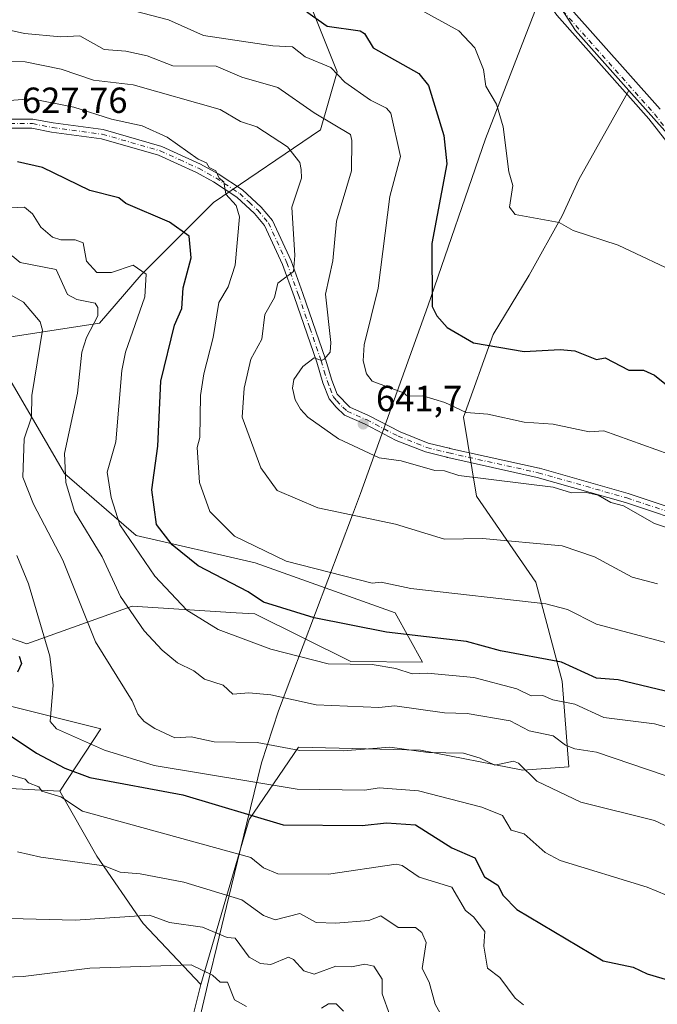
# Model space of a CAD drawing. Units: metres. Extents: x 610599 to 614046, y 4745515 to 4747884.
# Drawn here: x 611130 to 611306, y 4747391 to 4747662 of the extents above; entities that cross this region are included whole.
import ezdxf

# ---------------------------------------------------------------- set-up
doc = ezdxf.new("R2010")
doc.units = ezdxf.units.M
doc.header["$MEASUREMENT"] = 0
doc.linetypes.add('DGN Style 4', pattern=[2.6384748266838614, 1.318413404963828, -0.6592067024819142, 0.001648016756204785, -0.6592067024819142])
for name, color, linetype, lineweight in [('Arbolado forestal CxS', 92, 'Continuous', 0), ('Camino eje', 30, 'DGN Style 4', 13), ('Cultivos herbáceos CxS', 92, 'Continuous', 0), ('Cultivos leñosos CxS', 92, 'Continuous', 0), ('Curva de nivel maestra', 30, 'Continuous', 30), ('Curva de nivel normal', 30, 'Continuous', 0), ('Entidad de ámbito territorial', 7, 'Continuous', 0), ('Entidad de ámbito territorial CxS', 92, 'Continuous', 0), ('Pista no pavimentada Cxs', 111, 'Continuous', 0), ('Pista no pavimentada eje', 91, 'DGN Style 4', 0), ('Punto de cota en terreno', 7, 'Continuous', 0), ('Rótulo de punto de cota en terreno', 7, 'Continuous', 0)]:
    doc.layers.add(name, color=color, linetype=linetype, lineweight=lineweight)
doc.styles.add('Style-Arial', font='txt')

# ---------------------------------------------------------------- blocks, each defined once
blk = doc.blocks.new('*U16')
at = {"layer": 'Arbolado forestal CxS', "color": 92, "linetype": 'Continuous', "lineweight": 0}
for points in [[(611209.8947000002, 4747666.828500001, 652.2482000000019), (611217.4244999997, 4747648.0023, 645.6552999999985), (611212.8788000002, 4747631.988299999, 639.3868999999977), (611183.3063000003, 4747611.8729, 628.9676999999938), (611163.2613000004, 4747591.893100001, 620.4496000000072), (611151.7729000002, 4747578.612700001, 614.727899999998), (611120.6294999998, 4747573.7685, 605.9345999999932), (611142.0827000003, 4747537.0891, 614.0883999999933), (611161.9367000004, 4747519.9669, 621.004700000005), (611194.8295, 4747512.4487, 629.1389000000054), (611233.4990999997, 4747498.633300001, 628.2265000000043), (611240.9996999997, 4747485.007099999, 622.8119000000006), (611221.1869000001, 4747485.149499999, 621.619399999996), (611194.6793000001, 4747498.331900001, 623.9324000000051), (611189.5849000001, 4747498.6439, 623.0497999999934), (611160.7679000003, 4747500.4089, 615.3901999999945), (611131.7005000003, 4747490.027899999, 601.5660000000062), (611095.7131000003, 4747502.485500001, 586.747199999998)], [(611127.5475000005, 4747472.7259, 601.472099999999), (611152.1403000001, 4747466.6293, 607.6665000000066), (611140.8579000002, 4747449.379100001, 597.0387000000047), (611099.4101, 4747451.570699999, 584.4198000000034)]]:
    blk.add_polyline3d(points, dxfattribs=at)
blk = doc.blocks.new('5PATER')
at = {"layer": 'Cultivos leñosos CxS', "linetype": 'Continuous', "lineweight": 0}
h = blk.add_hatch(color=51, dxfattribs=at)
edge = h.paths.add_edge_path()
edge.add_ellipse((0, 0), major_axis=(-0.1095731443231308, -0.1110710700762829), ratio=0.9994222409660322, start_angle=0, end_angle=360)

msp = doc.modelspace()

# ---------------------------------------------------------------- linework, layer by layer
at = {"layer": 'Arbolado forestal CxS', "color": 92, "linetype": 'Continuous', "lineweight": 0, "extrusion": (0.003709255377363241, 0.05652512487916599, 0.9983942866833424), "elevation": 271286.6426440454, "flags": 128}
msp.add_lwpolyline([(-299076.0727886087, -4769810.49767939), (-299092.1500312398, -4769788.771787889), (-299107.9919613017, -4769773.164523182)], dxfattribs=at)
msp.add_lwpolyline([(-299076.0727886087, -4769810.49767939), (-299092.1500312398, -4769788.771787889), (-299107.9919613017, -4769773.164523182)], dxfattribs=at)
at = {"layer": 'Arbolado forestal CxS', "color": 92, "linetype": 'Continuous', "lineweight": 0}
for points in [[(611330.1736000003, 4747606.804300001, 657.9498000000021), (611298.0663000002, 4747642.816600001, 659.1373000000021), (611283.2786999998, 4747659.4027, 658.2532000000066), (611268.6562999999, 4747682.0999, 657.0225000000064), (611222.2890999997, 4747746.279300001, 646.6751999999979), (611170.7896999996, 4747814.955900001, 640.4759999999952), (611151.6580999997, 4747834.085100001, 638.4155000000028), (611148.4970000006, 4747836.9625, 637.7543000000006), (611433.2285000002, 4747841.614499999, 575.420100000003)], [(611268.6562999999, 4747682.0999, 657.0225000000064), (611283.2786999998, 4747659.4027, 658.2532000000066), (611298.0663000002, 4747642.816600001, 659.1373000000021), (611298.0577999996, 4747642.814200001, 659.1379000000015), (611284.2039000001, 4747618.247099999, 657.2970000000059), (611279.6492, 4747608.226600001, 655.8138999999937), (611270.5396999996, 4747591.829500001, 653.2480000000069), (611260.5192, 4747575.4323, 650.9934999999969), (611252.3206000002, 4747552.658500001, 645.1582000000053), (611255.9643999999, 4747530.795700001, 639.2838999999949), (611272.3616000004, 4747507.110900001, 632.7356), (611279.6492, 4747479.782400001, 623.5899999999965), (611281.4710999997, 4747456.0976, 613.1291999999958), (611268.7177999998, 4747455.186699999, 610.347099999999), (611240.4782999996, 4747460.6524, 611.2679000000062), (611206.773, 4747461.563300001, 611.2404999999999), (611193.1087999997, 4747441.522399999, 600.4732999999978), (611186.7320999998, 4747419.659600001, 590.3518999999942), (611179.7888000002, 4747395.998000001, 579.6616000000067), (611179.7547000004, 4747395.9912, 579.6566000000021), (611179.7659, 4747396.0361, 579.671199999997), (611163.8913000004, 4747412.7949, 585.4447999999975), (611151.0213000001, 4747431.3861, 591.9968999999984), (611140.8579000002, 4747449.379100001, 597.0387000000047), (611152.1403000001, 4747466.6293, 607.6665000000066), (611127.5475000005, 4747472.7259, 601.472099999999)], [(611209.8947000002, 4747666.828500001, 652.2482000000019), (611217.4244999997, 4747648.0023, 645.6552999999985), (611212.8788000002, 4747631.988299999, 639.3868999999977), (611183.3063000003, 4747611.8729, 628.9676999999938), (611163.2613000004, 4747591.893100001, 620.4496000000072), (611151.7729000002, 4747578.612700001, 614.727899999998), (611120.6294999998, 4747573.7685, 605.9345999999932), (611142.0827000003, 4747537.0891, 614.0883999999933), (611161.9367000004, 4747519.9669, 621.004700000005), (611194.8295, 4747512.4487, 629.1389000000054), (611233.4990999997, 4747498.633300001, 628.2265000000043), (611240.9996999997, 4747485.007099999, 622.8119000000006), (611221.1869000001, 4747485.149499999, 621.619399999996), (611194.6793000001, 4747498.331900001, 623.9324000000051), (611189.5849000001, 4747498.6439, 623.0497999999934), (611160.7679000003, 4747500.4089, 615.3901999999945), (611131.7005000003, 4747490.027899999, 601.5660000000062), (611095.7131000003, 4747502.485500001, 586.747199999998), (611084.6392999999, 4747482.415300001, 582.7287999999971), (611127.5475000005, 4747472.7259, 601.472099999999), (611152.1403000001, 4747466.6293, 607.6665000000066), (611140.8579000002, 4747449.379100001, 597.0387000000047)], [(611209.8947000002, 4747666.828500001, 652.2482000000019), (611217.4244999997, 4747648.0023, 645.6552999999985), (611212.8788000002, 4747631.988299999, 639.3868999999977), (611183.3063000003, 4747611.8729, 628.9676999999938), (611163.2613000004, 4747591.893100001, 620.4496000000072), (611151.7729000002, 4747578.612700001, 614.727899999998), (611120.6294999998, 4747573.7685, 605.9345999999932), (611142.0827000003, 4747537.0891, 614.0883999999933), (611161.9367000004, 4747519.9669, 621.004700000005), (611194.8295, 4747512.4487, 629.1389000000054), (611233.4990999997, 4747498.633300001, 628.2265000000043), (611240.9996999997, 4747485.007099999, 622.8119000000006), (611221.1869000001, 4747485.149499999, 621.619399999996), (611194.6793000001, 4747498.331900001, 623.9324000000051), (611189.5849000001, 4747498.6439, 623.0497999999934), (611160.7679000003, 4747500.4089, 615.3901999999945), (611131.7005000003, 4747490.027899999, 601.5660000000062), (611095.7131000003, 4747502.485500001, 586.747199999998), (611084.6392999999, 4747482.415300001, 582.7287999999971), (611127.5475000005, 4747472.7259, 601.472099999999), (611152.1403000001, 4747466.6293, 607.6665000000066), (611140.8579000002, 4747449.379100001, 597.0387000000047)], [(611095.7131000003, 4747502.485500001, 586.747199999998), (611131.7005000003, 4747490.027899999, 601.5660000000062), (611160.7679000003, 4747500.4089, 615.3901999999945), (611189.5849000001, 4747498.6439, 623.0497999999934), (611194.6793000001, 4747498.331900001, 623.9324000000051), (611221.1869000001, 4747485.149499999, 621.619399999996), (611240.9996999997, 4747485.007099999, 622.8119000000006), (611233.4990999997, 4747498.633300001, 628.2265000000043), (611194.8295, 4747512.4487, 629.1389000000054), (611161.9367000004, 4747519.9669, 621.004700000005), (611142.0827000003, 4747537.0891, 614.0883999999933), (611120.6294999998, 4747573.7685, 605.9345999999932), (611151.7729000002, 4747578.612700001, 614.727899999998), (611163.2613000004, 4747591.893100001, 620.4496000000072), (611183.3063000003, 4747611.8729, 628.9676999999938), (611212.8788000002, 4747631.988299999, 639.3868999999977), (611217.4244999997, 4747648.0023, 645.6552999999985), (611209.8947000002, 4747666.828500001, 652.2482000000019)], [(611164.6349, 4747335.626700001, 558.9600000000064), (611179.7547000004, 4747395.9912, 579.6566000000021), (611179.7888000002, 4747395.998000001, 579.6616000000067), (611186.7320999998, 4747419.659600001, 590.3518999999942), (611193.1087999997, 4747441.522399999, 600.4732999999978), (611206.773, 4747461.563300001, 611.2404999999999), (611240.4782999996, 4747460.6524, 611.2679000000062), (611268.7177999998, 4747455.186699999, 610.347099999999), (611281.4710999997, 4747456.0976, 613.1291999999958), (611279.6492, 4747479.782400001, 623.5899999999965), (611272.3616000004, 4747507.110900001, 632.7356), (611255.9643999999, 4747530.795700001, 639.2838999999949), (611252.3206000002, 4747552.658500001, 645.1582000000053), (611260.5192, 4747575.4323, 650.9934999999969), (611270.5396999996, 4747591.829500001, 653.2480000000069), (611279.6492, 4747608.226600001, 655.8138999999937), (611284.2039000001, 4747618.247099999, 657.2970000000059), (611298.0577999996, 4747642.814200001, 659.1379000000015), (611298.0663000002, 4747642.816600001, 659.1373000000021), (611330.1736000003, 4747606.804300001, 657.9498000000021)], [(611298.0663000002, 4747642.816600001, 659.1373000000021), (611298.0577999996, 4747642.814200001, 659.1379000000015), (611284.2039000001, 4747618.247099999, 657.2970000000059), (611279.6492, 4747608.226600001, 655.8138999999937), (611270.5396999996, 4747591.829500001, 653.2480000000069), (611260.5192, 4747575.4323, 650.9934999999969), (611252.3206000002, 4747552.658500001, 645.1582000000053), (611255.9643999999, 4747530.795700001, 639.2838999999949), (611272.3616000004, 4747507.110900001, 632.7356), (611279.6492, 4747479.782400001, 623.5899999999965), (611281.4710999997, 4747456.0976, 613.1291999999958), (611268.7177999998, 4747455.186699999, 610.347099999999), (611240.4782999996, 4747460.6524, 611.2679000000062), (611206.773, 4747461.563300001, 611.2404999999999), (611193.1087999997, 4747441.522399999, 600.4732999999978), (611186.7320999998, 4747419.659600001, 590.3518999999942), (611179.7888000002, 4747395.998000001, 579.6616000000067), (611179.7547000004, 4747395.9912, 579.6566000000021)], [(611298.0663000002, 4747642.816600001, 659.1373000000021), (611298.0577999996, 4747642.814200001, 659.1379000000015), (611284.2039000001, 4747618.247099999, 657.2970000000059), (611279.6492, 4747608.226600001, 655.8138999999937), (611270.5396999996, 4747591.829500001, 653.2480000000069), (611260.5192, 4747575.4323, 650.9934999999969), (611252.3206000002, 4747552.658500001, 645.1582000000053), (611255.9643999999, 4747530.795700001, 639.2838999999949), (611272.3616000004, 4747507.110900001, 632.7356), (611279.6492, 4747479.782400001, 623.5899999999965), (611281.4710999997, 4747456.0976, 613.1291999999958), (611268.7177999998, 4747455.186699999, 610.347099999999), (611240.4782999996, 4747460.6524, 611.2679000000062), (611206.773, 4747461.563300001, 611.2404999999999), (611193.1087999997, 4747441.522399999, 600.4732999999978), (611186.7320999998, 4747419.659600001, 590.3518999999942), (611179.7888000002, 4747395.998000001, 579.6616000000067), (611179.7547000004, 4747395.9912, 579.6566000000021)], [(611298.0663000002, 4747642.816600001, 659.1373000000021), (611330.1736000003, 4747606.804300001, 657.9498000000021), (611363.6904999996, 4747577.2719, 655.2473999999929), (611404.4323000005, 4747561.7075, 651.8371000000043), (611482.5610999997, 4747520.841700001, 643.7076999999991), (611511.5332000004, 4747516.269300001, 648.3410000000003), (611555.9540999997, 4747513.1807, 655.6364999999934), (611603.0204999996, 4747501.026500001, 664.0518000000011), (611654.4694999997, 4747501.150900001, 672.0429000000004), (611672.7583, 4747495.0549, 673.7483999999968), (611698.6688999999, 4747478.2883, 672.406099999993), (611742.8688000003, 4747472.1909, 673.0396999999939), (611785.5451999997, 4747455.4257, 675.2646999999997), (611827.2443000004, 4747453.845699999, 680.463499999998), (611846.5110999999, 4747452.3761, 683.7295000000013), (611879.8822999997, 4747452.204500001, 688.3003999999928), (611894.9363000002, 4747465.760500001, 686.2816000000021)], [(610833.6315000001, 4747497.611300001, 569.3090999999986), (610877.8494999995, 4747470.292300001, 572.287599999996), (610894.7681, 4747460.356899999, 571.1236999999965), (610926.0585000003, 4747451.333500001, 570.0543999999937), (610960.0525000002, 4747456.5921, 570.6631000000052), (610978.8848000001, 4747466.631100001, 572.4738999999972), (611029.2708999999, 4747471.181500001, 573.1150000000052), (611041.1797000002, 4747477.796900001, 575.1076999999932), (611045.0743000006, 4747478.6425, 575.1647999999988), (611049.7956999998, 4747479.6669, 575.3325999999943), (611050.4888000004, 4747479.817299999, 575.4228000000003), (611060.4917000001, 4747476.6691, 575.2188000000025), (611099.4101, 4747451.570699999, 584.4198000000034), (611140.8579000002, 4747449.379100001, 597.0387000000047)], [(611140.8579000002, 4747449.379100001, 597.0387000000047), (611151.0213000001, 4747431.3861, 591.9968999999984), (611163.8913000004, 4747412.7949, 585.4447999999975), (611179.7659, 4747396.0361, 579.671199999997), (611179.7547000004, 4747395.9912, 579.6566000000021)], [(611179.7547000004, 4747395.9912, 579.6566000000021), (611164.6349, 4747335.626700001, 558.9600000000064), (611168.0296, 4747334.778100001, 559.1189000000013), (611182.3079000004, 4747331.208500001, 561.0436999999947), (611205.3754000004, 4747314.730900001, 564.0767999999953), (611221.8528000005, 4747318.0261, 572.5437999999995), (611233.3869000003, 4747331.207900001, 578.8307999999961), (611249.8642999995, 4747341.0941, 584.3733999999968), (611284.4665000001, 4747350.979900001, 586.926099999997), (611301.6903999997, 4747344.9889, 584.346000000005), (611303.5497000003, 4747346.998500001, 584.9753999999957), (611316.3567000004, 4747360.840500001, 589.7670000000071)]]:
    msp.add_polyline3d(points, dxfattribs=at)
at = {"layer": 'Camino eje', "color": 30, "linetype": 'DGN Style 4', "lineweight": 13}
for points in [[(611127.0450999998, 4747633.670100001, 629.431899999996), (611133.2500999998, 4747633.670100001, 629.2823000000062), (611138.7351000002, 4747632.6151, 629.3249999999971), (611152.5551000005, 4747630.765100001, 630.449299999993), (611168.5351, 4747626.155099999, 631.4734999999928), (611173.9101, 4747623.7301, 632.8947000000044), (611179.1501000002, 4747621.370100001, 633.5288), (611181.5751, 4747620.005100001, 633.7378999999928), (611183.9151, 4747618.6851, 632.8187000000034), (611190.5201000003, 4747614.3651, 632.6739999999991), (611193.0950999996, 4747611.995100001, 632.1227999999974), (611195.5351, 4747609.755100001, 633.5681000000042), (611198.4600999998, 4747606.280099999, 636.5666999999958), (611203.5551000005, 4747595.2751, 637.2393000000011), (611206.7751000002, 4747586.335100001, 638.8938999999956), (611209.8951000003, 4747577.295100001, 640.1563000000025), (611213.0301000001, 4747568.220100001, 641.5599999999977), (611213.8800999997, 4747565.360099999, 642.0512000000017), (611214.7401000002, 4747562.4801, 642.6582000000053), (611215.4851000002, 4747560.540100001, 643.1698999999935), (611216.3251, 4747558.340100001, 643.3904999999941), (611217.3051000005, 4747557.220100001, 643.4967999999935), (611219.0500999996, 4747555.390100001, 644.5758999999962), (611220.2100999998, 4747554.270099999, 644.5063999999984), (611225.5601000005, 4747551.9451, 643.1983000000037), (611234.3000999996, 4747547.395099999, 643.3760000000038), (611242.2401000002, 4747544.2501, 644.0604000000021), (611248.2751000002, 4747542.7501, 642.375199999995)], [(611248.2751000002, 4747542.7501, 642.375199999995), (611273.0071, 4747537.283299999, 642.2701999999991), (611297.4811000006, 4747530.338099999, 642.3068000000058), (611317.3249000004, 4747523.7235, 642.9566000000051), (611373.2182999998, 4747518.762499999, 641.6527999999962), (611427.1271000003, 4747510.4943, 641.8252000000066), (611434.7339000005, 4747508.5099, 642.1487999999954), (611443.0022999998, 4747499.5801, 641.2734999999957), (611448.1501000002, 4747492.075099999, 640.0642999999982)]]:
    msp.add_polyline3d(points, dxfattribs=at)
at = {"layer": 'Cultivos herbáceos CxS', "color": 92, "linetype": 'Continuous', "lineweight": 0}
for points in [[(610833.6315000001, 4747497.611300001, 569.3090999999986), (610877.8494999995, 4747470.292300001, 572.287599999996), (610894.7681, 4747460.356899999, 571.1236999999965), (610926.0585000003, 4747451.333500001, 570.0543999999937), (610960.0525000002, 4747456.5921, 570.6631000000052), (610978.8848000001, 4747466.631100001, 572.4738999999972), (611029.2708999999, 4747471.181500001, 573.1150000000052), (611041.1797000002, 4747477.796900001, 575.1076999999932), (611045.0743000006, 4747478.6425, 575.1647999999988), (611049.7956999998, 4747479.6669, 575.3325999999943), (611050.4888000004, 4747479.817299999, 575.4228000000003), (611060.4917000001, 4747476.6691, 575.2188000000025), (611099.4101, 4747451.570699999, 584.4198000000034), (611140.8579000002, 4747449.379100001, 597.0387000000047)], [(611029.2708999999, 4747471.181500001, 573.1150000000052), (611041.1797000002, 4747477.796900001, 575.1076999999932), (611045.0743000006, 4747478.6425, 575.1647999999988), (611049.7956999998, 4747479.6669, 575.3325999999943), (611050.4888000004, 4747479.817299999, 575.4228000000003), (611060.4917000001, 4747476.6691, 575.2188000000025), (611099.4101, 4747451.570699999, 584.4198000000034), (611140.8579000002, 4747449.379100001, 597.0387000000047), (611151.0213000001, 4747431.3861, 591.9968999999984), (611163.8913000004, 4747412.7949, 585.4447999999975), (611179.7659, 4747396.0361, 579.671199999997), (611179.7547000004, 4747395.9912, 579.6566000000021), (611164.6349, 4747335.626700001, 558.9600000000064), (611168.0296, 4747334.778100001, 559.1189000000013), (611182.3079000004, 4747331.208500001, 561.0436999999947), (611205.3754000004, 4747314.730900001, 564.0767999999953), (611221.8528000005, 4747318.0261, 572.5437999999995), (611233.3869000003, 4747331.207900001, 578.8307999999961), (611249.8642999995, 4747341.0941, 584.3733999999968), (611284.4665000001, 4747350.979900001, 586.926099999997), (611301.6903999997, 4747344.9889, 584.346000000005), (611303.5497000003, 4747346.998500001, 584.9753999999957), (611316.3567000004, 4747360.840500001, 589.7670000000071)], [(611140.8579000002, 4747449.379100001, 597.0387000000047), (611151.0213000001, 4747431.3861, 591.9968999999984), (611163.8913000004, 4747412.7949, 585.4447999999975), (611179.7659, 4747396.0361, 579.671199999997), (611179.7547000004, 4747395.9912, 579.6566000000021)], [(611179.7547000004, 4747395.9912, 579.6566000000021), (611164.6349, 4747335.626700001, 558.9600000000064), (611168.0296, 4747334.778100001, 559.1189000000013), (611182.3079000004, 4747331.208500001, 561.0436999999947), (611205.3754000004, 4747314.730900001, 564.0767999999953), (611221.8528000005, 4747318.0261, 572.5437999999995), (611233.3869000003, 4747331.207900001, 578.8307999999961), (611249.8642999995, 4747341.0941, 584.3733999999968), (611284.4665000001, 4747350.979900001, 586.926099999997), (611301.6903999997, 4747344.9889, 584.346000000005), (611303.5497000003, 4747346.998500001, 584.9753999999957), (611316.3567000004, 4747360.840500001, 589.7670000000071)]]:
    msp.add_polyline3d(points, dxfattribs=at)
at = {"layer": 'Curva de nivel maestra', "color": 30, "linetype": 'Continuous', "lineweight": 30, "flags": 128}
for points, elevation in [([(611209.0899999999, 4747664.520099999), (611214.6799999997, 4747660.610099999), (611223.79, 4747659.3101), (611225, 4747658.520099999), (611227.3600000005, 4747654.610099999), (611240.0099999999, 4747647.530099999), (611242.7100000001, 4747644.2301), (611246.9199999999, 4747630.440099999), (611247.7199999997, 4747622.610099999), (611243.6399999997, 4747600.610099999), (611243.6699999999, 4747583.190099999), (611244.9500000002, 4747580.610099999), (611247.8300000001, 4747577.350099999), (611255.0899999999, 4747573.120100001), (611269.0899999999, 4747570.7501), (611279.0899999999, 4747571.350099999), (611283.0899999999, 4747570.920100001), (611289.0599999996, 4747568.5801), (611291.4600000001, 4747568.9801), (611298.0700000003, 4747565.590100001), (611302.0499999998, 4747565.5701), (611305.0899999999, 4747564.2401), (611309.3200000003, 4747560.840100001)], 650), ([(611325.0899999999, 4747472.9801), (611295.0899999999, 4747480.0701), (611289.0899999999, 4747480.600099999), (611279.4299999997, 4747484.950099999), (611262.5999999996, 4747488.120100001), (611253.1500000004, 4747490.670100001), (611231.0899999999, 4747493.280099999), (611211.0899999999, 4747497.2301), (611197.0899999999, 4747501.590100001), (611192.8899999997, 4747504.4101), (611179.0899999999, 4747511.590100001), (611171.9000000004, 4747517.420100001), (611167.4900000002, 4747523.0101), (611166.2599999999, 4747532.610099999), (611167.8899999997, 4747544.610099999), (611168.7400000002, 4747562.610099999), (611172.5, 4747578.020099999), (611174.54, 4747582.610099999), (611174.8600000005, 4747588.380100001), (611177.0700000003, 4747596.610099999), (611176.5800000001, 4747602.610099999), (611171.0899999999, 4747606.4301), (611159.0899999999, 4747611.670100001), (611157.0899999999, 4747613.1601), (611149.0899999999, 4747615.2401), (611136.0099999999, 4747621.530099999), (611129.0899999999, 4747623.110099999)], 625), ([(611129.5999999996, 4747486.610099999), (611130.2000000002, 4747484.610099999), (611129.0899999999, 4747482.200099999)], 600), ([(611124.25, 4747466.610099999), (611134.3499999996, 4747459.870100001), (611142.2100000001, 4747455.7301), (611149.0899999999, 4747453.170100001), (611174.8399999999, 4747448.360099999), (611202.5700000003, 4747440.090100001), (611224.3399999999, 4747439.860099999), (611231.0899999999, 4747440.590100001), (611239.0899999999, 4747440.100099999), (611249.0899999999, 4747433.7301), (611255.4900000002, 4747431.0101), (611258.2000000002, 4747425.720100001), (611261.8700000001, 4747423.390100001), (611263.2800000003, 4747420.610099999), (611267.0899999999, 4747416.700099999), (611290.9800000006, 4747402.5001), (611299.2400000002, 4747400.7601), (611303.0899999999, 4747398.9101), (611317.0899999999, 4747394.8201)], 600)]:
    msp.add_lwpolyline(points, dxfattribs=dict(at, elevation=elevation))
at = {"layer": 'Curva de nivel normal', "color": 30, "linetype": 'Continuous', "lineweight": 0, "flags": 128}
for points, elevation in [([(611233.0899999999, 4747669.27), (611251.0899999999, 4747659.289999999), (611255.5199999996, 4747654.609999999), (611257.9199999999, 4747648.609999999), (611258.54, 4747644.060000001), (611261.5099999999, 4747639.029999999), (611263.2800000003, 4747632.800000001), (611264.8600000005, 4747620.380000001), (611265.9800000006, 4747616.609999999), (611265.0899999999, 4747610.609999999), (611266.6100000005, 4747608.609999999), (611278.8200000003, 4747606.34), (611282.6699999999, 4747604.189999999), (611295.0899999999, 4747600.16), (611313.0899999999, 4747591.67)], 655), ([(611161.2999999998, 4747664.82), (611170.8499999996, 4747662.369999999), (611180.5099999999, 4747658.029999999), (611199.6399999997, 4747655.16), (611205.0899999999, 4747654.9), (611208.6200000001, 4747652.140000001), (611215.6600000003, 4747649.180000001), (611219.5999999996, 4747645.119999999), (611226.6600000003, 4747640.180000001), (611231.0899999999, 4747637.91), (611232.2400000002, 4747636.609999999), (611234.9699999997, 4747624.609999999), (611232.0300000003, 4747613.550000001), (611228.7599999999, 4747588.279999999), (611224.8700000001, 4747572.609999999), (611224.6600000003, 4747568.180000001), (611225.5599999996, 4747564.609999999), (611227.0899999999, 4747562.609999999), (611235.7999999998, 4747559.32), (611236.8899999997, 4747558.41), (611241.0899999999, 4747558.57), (611247.1799999997, 4747556.699999999), (611253.0899999999, 4747553.890000001), (611259.0899999999, 4747553.430000001), (611269.0899999999, 4747551.279999999), (611277.0899999999, 4747550.66), (611287.0700000003, 4747548.59), (611291.0899999999, 4747548.869999999), (611309.0899999999, 4747542.42)], 645), ([(611121.0899999999, 4747660.76), (611131.0899999999, 4747658.550000001), (611141.0899999999, 4747657.619999999), (611146.3799999999, 4747657.9), (611153.0899999999, 4747654.17), (611159.0899999999, 4747653.699999999), (611164.9199999999, 4747652.439999999), (611172.0899999999, 4747649.609999999), (611183.9900000002, 4747649.51), (611191.0899999999, 4747646.470000001), (611201.0899999999, 4747643.609999999), (611211.0899999999, 4747636.630000001), (611221.0899999999, 4747630.66), (611221.5099999999, 4747629.029999999), (611221.4500000002, 4747620.609999999), (611217.2699999996, 4747606.789999999), (611216.2599999999, 4747595.779999999), (611214.2000000002, 4747586.609999999), (611215.7300000006, 4747573.25), (611215.4900000002, 4747570.609999999), (611213.8700000001, 4747568.609999999), (611213.0899999999, 4747568.310000001), (611211.0899999999, 4747569.029999999), (611207.9299999997, 4747566.609999999), (611205.5, 4747563.02), (611205.1500000004, 4747560.67), (611205.8600000005, 4747557.380000001), (611207.2999999998, 4747554.82), (611209.3399999999, 4747552.609999999), (611217.8200000003, 4747546.609999999), (611229.0899999999, 4747541.42), (611235.0899999999, 4747540.57), (611244.4100000003, 4747537.930000001), (611247.0899999999, 4747537.83), (611251.04, 4747536.560000001), (611277.0899999999, 4747533.27), (611282.1900000004, 4747531.710000001), (611286.2699999996, 4747531.789999999), (611289.5899999999, 4747531.109999999), (611293.0899999999, 4747529.119999999), (611296.5999999996, 4747528.119999999), (611305.0899999999, 4747523.27), (611314.6200000001, 4747520.140000001)], 640), ([(611305.9500000002, 4747506.609999999), (611298.9400000004, 4747508.460000001), (611288.5499999998, 4747514.07), (611279.5999999996, 4747517.119999999), (611257.6100000005, 4747519.130000001), (611247.0899999999, 4747518.939999999), (611233.5599999996, 4747523.08), (611212.1200000001, 4747527.640000001), (611200.8600000005, 4747532.380000001), (611196.3700000001, 4747538.609999999), (611191.1900000004, 4747552.609999999), (611191.7300000006, 4747560.609999999), (611193.5599999996, 4747568.609999999), (611196.6799999997, 4747574.199999999), (611197.4600000001, 4747580.980000001), (611200.1399999997, 4747585.66), (611201.0899999999, 4747589.619999999), (611205.3499999996, 4747592.869999999), (611205.79, 4747597.310000001), (611204.9100000003, 4747610.609999999), (611207.5999999996, 4747618.609999999), (611207.5199999996, 4747621.039999999), (611207.0899999999, 4747622.939999999), (611203.7599999999, 4747627.279999999), (611195.25, 4747632.77), (611190.7000000002, 4747634.220000001), (611185.0899999999, 4747637.57), (611161.0899999999, 4747644.42), (611150.1500000004, 4747645.67), (611141.1500000004, 4747648.67), (611131.2300000006, 4747650.75), (611115.0899999999, 4747650.91)], 635), ([(611124.3799999999, 4747639.9), (611133.0899999999, 4747640.550000001), (611144.6900000004, 4747638.210000001), (611155.0899999999, 4747634.890000001), (611163.5800000001, 4747633.100000001), (611170.4500000002, 4747629.970000001), (611179.0899999999, 4747623.83), (611181.3700000001, 4747622.890000001), (611182.0899999999, 4747621.609999999), (611183.9400000004, 4747620.609999999), (611184.8700000001, 4747618.609999999), (611186.0999999996, 4747617.619999999), (611186.6799999997, 4747614.199999999), (611189.5099999999, 4747611.029999999), (611190.4699999997, 4747607.99), (611189.2599999999, 4747594.609999999), (611187.3200000003, 4747588.609999999), (611184.79, 4747584.310000001), (611183.2000000002, 4747574.609999999), (611180.6200000001, 4747564.609999999), (611179.6699999999, 4747558.609999999), (611179.5099999999, 4747547.029999999), (611178.7300000006, 4747544.25), (611179.4100000003, 4747534.609999999), (611182.25, 4747526.609999999), (611189.0899999999, 4747519.76), (611203.3200000003, 4747512.84), (611227.0899999999, 4747506.83), (611229.5700000003, 4747507.09), (611237.8399999999, 4747505.359999999), (611275.0899999999, 4747501.08), (611281.0899999999, 4747499.550000001), (611289.0899999999, 4747495.5), (611313.0899999999, 4747489.100000001)], 630), ([(611122.7300000006, 4747610.25), (611131.0899999999, 4747610.609999999), (611133.2400000002, 4747608.76), (611135.5999999996, 4747605.119999999), (611138.8099999996, 4747602.33), (611141.0899999999, 4747601.560000001), (611145.0899999999, 4747601.630000001), (611147.29, 4747600.810000001), (611148.2199999997, 4747595.74), (611151.0300000003, 4747592.550000001), (611155.0899999999, 4747592.600000001), (611161.1200000001, 4747594.640000001), (611164.6399999997, 4747592.16), (611164.3099999996, 4747585.83), (611159.0099999999, 4747570.609999999), (611157.9800000006, 4747565.5), (611156.2800000003, 4747545.800000001), (611153.9199999999, 4747537.439999999), (611154.9699999997, 4747530.49), (611157.4199999999, 4747522.939999999), (611167.0899999999, 4747508.77), (611175.8700000001, 4747499.390000001), (611184.5300000003, 4747494.050000001), (611199.0899999999, 4747488.539999999), (611215, 4747484.52), (611227.0899999999, 4747484.33), (611233.6799999997, 4747483.199999999), (611238.2100000001, 4747481.730000001), (611242.4000000004, 4747481.92), (611255.2300000006, 4747480.75), (611267.0899999999, 4747477.640000001), (611271.0899999999, 4747475.74), (611274.2800000003, 4747475.800000001), (611277.0700000003, 4747474.59), (611283.0899999999, 4747473.380000001), (611291.0899999999, 4747469.680000001), (611305.0899999999, 4747467.930000001), (611317.0899999999, 4747464.689999999)], 620), ([(611127.6500000004, 4747597.17), (611129.8399999999, 4747595.359999999), (611139.8399999999, 4747593.359999999), (611142.9400000004, 4747586.460000001), (611145.5599999996, 4747585.08), (611150.5999999996, 4747584.119999999), (611151.3499999996, 4747582.869999999), (611151.3499999996, 4747580.609999999), (611148.1699999999, 4747574.609999999), (611146.9199999999, 4747570.609999999), (611145.7199999997, 4747559.24), (611142.0700000003, 4747542.609999999), (611142.4400000004, 4747534.609999999), (611144.8899999997, 4747526.609999999), (611152.5599999996, 4747514.08), (611157.5899999999, 4747503.109999999), (611164.1600000003, 4747493.680000001), (611169.0899999999, 4747488.310000001), (611173.3099999996, 4747484.83), (611177.8300000001, 4747482.609999999), (611180.8200000003, 4747480.34), (611185.9699999997, 4747478.609999999), (611188.6100000005, 4747476.130000001), (611193.0499999998, 4747476.57), (611199.0899999999, 4747475.970000001), (611211.6699999999, 4747473.189999999), (611228.9500000002, 4747472.470000001), (611233.3799999999, 4747472.9), (611247.0899999999, 4747470.99), (611253.3399999999, 4747470.859999999), (611265.2800000003, 4747468.800000001), (611270.5300000003, 4747466.050000001), (611277.0899999999, 4747464.680000001), (611280.5499999998, 4747462.07), (611283.0899999999, 4747461.02), (611289.0899999999, 4747460.180000001), (611312.6500000004, 4747452.17)], 615), ([(611125.0899999999, 4747587.619999999), (611130.8200000003, 4747584.34), (611135.3899999997, 4747578.91), (611135.9900000002, 4747576.609999999), (611133.0499999998, 4747558.609999999), (611132.9500000002, 4747552.609999999), (611130.9699999997, 4747546.609999999), (611130.5599999996, 4747536.08), (611133.5899999999, 4747528.609999999), (611141.6699999999, 4747513.189999999), (611150.7000000002, 4747490.609999999), (611160.7699999996, 4747474.289999999), (611162.3899999997, 4747470.609999999), (611164.0800000001, 4747468.609999999), (611167.0899999999, 4747466.66), (611172.6200000001, 4747464.140000001), (611177.0899999999, 4747464.390000001), (611183.4900000002, 4747463.01), (611195.2999999998, 4747462.82), (611207.0899999999, 4747460.609999999), (611219.0899999999, 4747460.529999999), (611231.9900000002, 4747461.51), (611242.5700000003, 4747460.09), (611252.3099999996, 4747459.83), (611257, 4747458.52), (611261.0499999998, 4747456.57), (611266.1799999997, 4747457.699999999), (611267.5499999998, 4747457.07), (611272.6299999999, 4747452.15), (611284.7999999998, 4747446.32), (611305.0899999999, 4747441.300000001), (611313.0899999999, 4747437.560000001)], 610), ([(611128.9500000002, 4747514.470000001), (611132.1399999997, 4747506.609999999), (611138.04, 4747486.609999999), (611138.9900000002, 4747478.609999999), (611138.1100000005, 4747468.609999999), (611139.9000000004, 4747466.609999999), (611153.1900000004, 4747460.710000001), (611166.9299999997, 4747456.449999999), (611206.4100000003, 4747449.930000001), (611225.0899999999, 4747449.66), (611229.0899999999, 4747450.33), (611239.9100000003, 4747449.430000001), (611257.4600000001, 4747444.980000001), (611263.1299999999, 4747442.65), (611265.5099999999, 4747438.609999999), (611269.0899999999, 4747437.560000001), (611274.9400000004, 4747432.460000001), (611279.0899999999, 4747430.220000001), (611303.0899999999, 4747422.859999999), (611311.0899999999, 4747419.550000001)], 605), ([(611127.0899999999, 4747453.859999999), (611131.2100000001, 4747452.730000001), (611132.1500000004, 4747451.67), (611135.0199999996, 4747450.539999999), (611135.8799999999, 4747449.4), (611141.0899999999, 4747447.77), (611147.0899999999, 4747443.880000001), (611193.5700000003, 4747431.09), (611197.0899999999, 4747428.199999999), (611201.0199999996, 4747426.539999999), (611215.0899999999, 4747426.470000001), (611233.7300000006, 4747429.25), (611235.3700000001, 4747428.890000001), (611240.1200000001, 4747425.640000001), (611249.0899999999, 4747422.859999999), (611252.9000000004, 4747416.42), (611255.1200000001, 4747414.640000001), (611258.25, 4747410.609999999), (611258.0099999999, 4747406.609999999), (611258.9500000002, 4747400.470000001), (611262.3799999999, 4747397.9), (611266.6600000003, 4747392.180000001), (611268.9100000003, 4747390.430000001)], 595), ([(611129.0899999999, 4747432.609999999), (611135.6100000005, 4747431.130000001), (611153.0899999999, 4747428.730000001), (611157.4600000001, 4747426.980000001), (611163, 4747426.52), (611175.0899999999, 4747424.210000001), (611191.0899999999, 4747419.350000001), (611197.0899999999, 4747415.02), (611200.2999999998, 4747413.82), (611207.0899999999, 4747415.609999999), (611211.6200000001, 4747413.140000001), (611217.0899999999, 4747412.960000001), (611226.1900000004, 4747413.710000001), (611229.4800000006, 4747415), (611234.2599999999, 4747411.779999999), (611239.0899999999, 4747411.74), (611240.8399999999, 4747410.359999999), (611242.0700000003, 4747407.59), (611240.9100000003, 4747400.430000001), (611242.8700000001, 4747396.609999999), (611244.5700000003, 4747390.609999999), (611247.7999999998, 4747384.609999999)], 590), ([(611234.1100000005, 4747381.630000001), (611229.8600000005, 4747393.380000001), (611229.9100000003, 4747397.430000001), (611227.5800000001, 4747401.100000001), (611225.0899999999, 4747401.59), (611221.3700000001, 4747400.890000001), (611217.0899999999, 4747401.02), (611211.0899999999, 4747398.859999999), (611208.2199999997, 4747399.74), (611205.3499999996, 4747402.869999999), (611203.9800000006, 4747403.5), (611199.0899999999, 4747401.52), (611196.2400000002, 4747401.76), (611193.0899999999, 4747403.52), (611189.25, 4747408.77), (611187.0899999999, 4747409.02), (611180.2699999996, 4747411.789999999), (611171.0899999999, 4747413.130000001), (611165.5800000001, 4747415.100000001), (611145.0899999999, 4747413.730000001), (611127.0899999999, 4747414.220000001)], 585), ([(611118.2100000001, 4747397.730000001), (611130.6500000004, 4747398.17), (611149.0899999999, 4747400.550000001), (611177.0899999999, 4747401.430000001), (611183.0199999996, 4747398.609999999), (611185.0899999999, 4747396.680000001), (611187.1399999997, 4747396.66), (611189.0899999999, 4747391.74), (611192.3600000005, 4747389.880000001)], 580), ([(611213.0899999999, 4747389.5), (611215.0899999999, 4747390.689999999), (611217.1399999997, 4747390.66), (611219.2000000002, 4747388.609999999)], 580)]:
    msp.add_lwpolyline(points, dxfattribs=dict(at, elevation=elevation))
at = {"layer": 'Entidad de ámbito territorial', "color": 7, "linetype": 'Continuous', "lineweight": 0, "flags": 128}
msp.add_lwpolyline([(611272.0410000007, 4747664.669000001), (611258.3880000019, 4747629.515000002), (611242.5030000003, 4747583.275000001), (611223.9120000015, 4747531.528000004), (611221.6990000001, 4747525.67), (611201.2650000011, 4747471.586), (611196.5460000013, 4747457.155999998), (611192.4989999997, 4747440.605), (611188.2600000006, 4747423.275000002), (611184.1650000019, 4747406.531000001), (611182.2860000009, 4747398.590000001), (611181.344, 4747394.607999999), (611178.4620000013, 4747382.433000001), (611176.5510000016, 4747374.635999999), (611167.27, 4747336.779999999), (611154.1090000005, 4747318.017000004), (611109.0490000015, 4747253.123000002), (611047.8790000012, 4747271.137), (611048.1330000013, 4747236.345000001), (611048.1400000015, 4747235.278), (611048.1640000013, 4747232.085999998)], dxfattribs=at)
at = {"layer": 'Entidad de ámbito territorial CxS', "color": 92, "linetype": 'Continuous', "lineweight": 0, "flags": 128}
msp.add_lwpolyline([(611272.0410000001, 4747664.669000001), (611258.3880000013, 4747629.515000002), (611242.5029999998, 4747583.275), (611223.9119999988, 4747531.528000002), (611221.6989999996, 4747525.67), (611201.2650000005, 4747471.585999999), (611196.5460000008, 4747457.155999999), (611192.4989999991, 4747440.605000001), (611188.26, 4747423.275000001), (611184.1649999992, 4747406.531000001), (611182.2860000003, 4747398.59), (611181.3439999995, 4747394.607999999), (611178.4620000008, 4747382.433), (611176.551000001, 4747374.636), (611167.2699999994, 4747336.779999998), (611154.1089999999, 4747318.017000002), (611109.0489999988, 4747253.123000001), (611047.8790000007, 4747271.136999999), (611048.1330000006, 4747236.345000001), (611048.1399999987, 4747235.278000001), (611048.1640000007, 4747232.085999999)], dxfattribs=at)
at = {"layer": 'Pista no pavimentada Cxs', "color": 111, "linetype": 'Continuous', "lineweight": 0}
for points in [[(611313.2600999996, 4747622.710100001, 659.4686999999976), (611303.5401, 4747635.020099999, 660.7877000000008), (611278.1300999997, 4747663.600099999, 660.610799999995), (611273.8101000005, 4747669.850099999, 659.3441000000021), (611270.6801000005, 4747675.770099999, 658.571299999996), (611266.3901000004, 4747683.3201, 657.8169999999955), (611261.9001000002, 4747691.280099999, 656.9535999999935), (611250.4501, 4747707.100099999, 656.2299000000058), (611240.7401000002, 4747719.3301, 653.404999999999), (611232.3101000005, 4747730.870100001, 650.4107999999978), (611221.1201, 4747746.7401, 649.9171999999963), (611211.6001000004, 4747760.960100001, 648.6370000000024), (611204.8101000005, 4747771.700099999, 647.629700000005), (611195.9901000002, 4747787.050100001, 643.4474000000046), (611191.4901000002, 4747793.380100001, 643.2979999999952), (611188.4901000002, 4747796.9001, 644.0470999999961), (611184.4200999998, 4747801.0801, 644.2088999999978), (611160.3201000001, 4747827.350099999, 639.3803999999947), (611154.4700999996, 4747833.600099999, 638.8378999999986), (611151.3800999997, 4747837.0097, 638.1254999999946)], [(611156.8501000004, 4747837.099099999, 637.3454999999958), (611157.5950999996, 4747836.280099999, 637.4566000000051), (611163.3300999999, 4747830.1501, 638.2589000000007), (611187.4101, 4747803.9101, 640.3408000000054), (611191.5301000001, 4747799.670100001, 640.8007999999973), (611194.7301000003, 4747795.9101, 641.2421999999933), (611199.4501, 4747789.270099999, 641.8169000000053), (611208.3300999999, 4747773.8301, 642.9343999999984), (611215.0500999996, 4747763.190099999, 644.4008999999933), (611222.4501, 4747751.9901, 646.1431000000011), (611226.1201, 4747746.780099999, 646.7970000000059), (611235.6501000002, 4747733.270099999, 648.6083999999975), (611244.0100999996, 4747721.8301, 650.7887000000047), (611253.7301000003, 4747709.590100001, 652.9400000000023), (611265.3701, 4747693.5101, 655.6889999999985), (611269.9700999996, 4747685.350099999, 656.8481999999931), (611274.2901, 4747677.7501, 657.6328000000067), (611277.3300999999, 4747671.9901, 658.1545999999944), (611281.3701, 4747666.1501, 658.6150999999954), (611306.6901000004, 4747637.670100001, 659.803700000004)], [(611281.3701, 4747666.1501, 658.6150999999954), (611306.6901000004, 4747637.670100001, 659.803700000004)], [(611313.2600999996, 4747622.710100001, 659.4686999999976), (611303.5401, 4747635.020099999, 660.7877000000008), (611278.1300999997, 4747663.600099999, 660.610799999995)], [(611127.0000999998, 4747634.950099999, 630.1091000000015), (611133.3701, 4747634.950099999, 629.9190999999992), (611138.9401000004, 4747633.880100001, 630.4551999999967), (611152.8201000001, 4747632.020099999, 630.673299999995), (611168.9801000003, 4747627.360099999, 632.1564999999973), (611179.7301000003, 4747622.5101, 634.5481), (611184.5800999999, 4747619.780099999, 634.1282000000066), (611191.3101000005, 4747615.380100001, 633.9835000000021), (611196.4600999998, 4747610.640100001, 634.3907000000036), (611199.5500999996, 4747606.970100001, 636.5795000000071), (611204.7401000002, 4747595.7601, 638.6609000000026), (611207.9801000003, 4747586.7601, 639.7342000000062), (611214.2500999998, 4747568.610099999, 641.7975000000006), (611215.9501, 4747562.890100001, 643.1411999999982), (611217.4401000004, 4747559.0101, 643.5050000000047), (611220.9301000005, 4747555.350099999, 644.652700000006), (611226.1101000002, 4747553.100099999, 643.1837999999989), (611234.8300999999, 4747548.5601, 643.4517999999953), (611242.6300999997, 4747545.470100001, 643.8509000000049), (611248.3734999998, 4747544.0415, 643.5602000000072), (611248.5009000005, 4747544.030300001, 643.5328000000009), (611248.5557000004, 4747544.019500001, 643.5157000000036), (611273.2877000002, 4747538.5527, 643.6003999999957), (611273.3620999996, 4747538.5339, 643.5832999999984), (611297.8361000001, 4747531.5887, 643.1460999999981), (611297.8923000004, 4747531.5713, 643.1515000000073), (611317.5916999998, 4747525.004899999, 644.4431999999942)], [(611127.0000999998, 4747634.950099999, 630.1091000000015), (611133.3701, 4747634.950099999, 629.9190999999992), (611138.9401000004, 4747633.880100001, 630.4551999999967), (611152.8201000001, 4747632.020099999, 630.673299999995), (611168.9801000003, 4747627.360099999, 632.1564999999973), (611179.7301000003, 4747622.5101, 634.5481), (611184.5800999999, 4747619.780099999, 634.1282000000066), (611191.3101000005, 4747615.380100001, 633.9835000000021), (611196.4600999998, 4747610.640100001, 634.3907000000036), (611199.5500999996, 4747606.970100001, 636.5795000000071), (611204.7401000002, 4747595.7601, 638.6609000000026), (611207.9801000003, 4747586.7601, 639.7342000000062), (611214.2500999998, 4747568.610099999, 641.7975000000006), (611215.9501, 4747562.890100001, 643.1411999999982), (611217.4401000004, 4747559.0101, 643.5050000000047), (611220.9301000005, 4747555.350099999, 644.652700000006), (611226.1101000002, 4747553.100099999, 643.1837999999989), (611234.8300999999, 4747548.5601, 643.4517999999953), (611242.6300999997, 4747545.470100001, 643.8509000000049), (611248.3734999998, 4747544.0415, 643.5602000000072), (611248.5009000005, 4747544.030300001, 643.5328000000009), (611248.5557000004, 4747544.019500001, 643.5157000000036), (611273.2877000002, 4747538.5527, 643.6003999999957), (611273.3620999996, 4747538.5339, 643.5832999999984), (611297.8361000001, 4747531.5887, 643.1460999999981), (611297.8923000004, 4747531.5713, 643.1515000000073), (611317.5916999998, 4747525.004899999, 644.4431999999942)], [(611316.9139, 4747522.490300001, 641.4945000000008), (611297.0981000002, 4747529.0955, 641.5338000000047), (611272.6891000001, 4747536.022299999, 641.7789000000049), (611247.9946999997, 4747541.480900001, 642.265400000004), (611247.8305000003, 4747541.528700001, 642.2495999999956), (611247.7556999996, 4747541.5634, 642.2412999999942), (611241.8501000004, 4747543.030099999, 644.4630000000034), (611233.7701000003, 4747546.2301, 644.0161999999982), (611225.0100999996, 4747550.790100001, 643.8269), (611219.4901000002, 4747553.190099999, 644.7427000000025), (611217.1700999998, 4747555.4301, 644.5108999999939), (611215.2100999998, 4747557.670100001, 643.4294999999984), (611213.5301000001, 4747562.0701, 642.2198000000062), (611211.8101000005, 4747567.8301, 642.1117999999988), (611205.5701000001, 4747585.9101, 638.5081999999966), (611202.3701, 4747594.790100001, 636.0819000000047), (611197.3701, 4747605.590100001, 636.8598999999958), (611194.6101000002, 4747608.870100001, 632.7599999999948), (611189.7301000003, 4747613.350099999, 631.5933999999979), (611183.2500999998, 4747617.590100001, 631.4934999999969), (611178.5701000001, 4747620.2301, 632.7688999999956), (611168.0900999998, 4747624.950099999, 630.7547999999952), (611152.2901, 4747629.5101, 630.300700000007), (611138.5301000001, 4747631.350099999, 629.4315999999963), (611133.1300999997, 4747632.390100001, 628.7954000000027), (611127.0900999998, 4747632.390100001, 628.8614999999991)], [(611316.9139, 4747522.490300001, 641.4945000000008), (611297.0981000002, 4747529.0955, 641.5338000000047), (611272.6891000001, 4747536.022299999, 641.7789000000049), (611247.9946999997, 4747541.480900001, 642.265400000004), (611247.8305000003, 4747541.528700001, 642.2495999999956), (611247.7556999996, 4747541.5634, 642.2412999999942), (611241.8501000004, 4747543.030099999, 644.4630000000034), (611233.7701000003, 4747546.2301, 644.0161999999982), (611225.0100999996, 4747550.790100001, 643.8269), (611219.4901000002, 4747553.190099999, 644.7427000000025), (611217.1700999998, 4747555.4301, 644.5108999999939), (611215.2100999998, 4747557.670100001, 643.4294999999984), (611213.5301000001, 4747562.0701, 642.2198000000062), (611211.8101000005, 4747567.8301, 642.1117999999988), (611205.5701000001, 4747585.9101, 638.5081999999966), (611202.3701, 4747594.790100001, 636.0819000000047), (611197.3701, 4747605.590100001, 636.8598999999958), (611194.6101000002, 4747608.870100001, 632.7599999999948), (611189.7301000003, 4747613.350099999, 631.5933999999979), (611183.2500999998, 4747617.590100001, 631.4934999999969), (611178.5701000001, 4747620.2301, 632.7688999999956), (611168.0900999998, 4747624.950099999, 630.7547999999952), (611152.2901, 4747629.5101, 630.300700000007), (611138.5301000001, 4747631.350099999, 629.4315999999963), (611133.1300999997, 4747632.390100001, 628.7954000000027), (611127.0900999998, 4747632.390100001, 628.8614999999991)]]:
    msp.add_polyline3d(points, dxfattribs=at)
at = {"layer": 'Pista no pavimentada eje', "color": 91, "linetype": 'DGN Style 4', "lineweight": 0}
msp.add_polyline3d([(611279.7500999998, 4747664.8751, 659.4023000000016), (611305.1151000002, 4747636.345100001, 660.123900000006), (611310.0151000004, 4747630.145099999, 659.9573999999993)], dxfattribs=at)

# ---------------------------------------------------------------- block references
at = {"layer": 'Arbolado forestal CxS', "color": 92, "linetype": 'Continuous', "lineweight": 0}
msp.add_blockref('*U16', (0, 0), dxfattribs=at)
at = {"layer": 'Punto de cota en terreno', "color": 7, "linetype": 'Continuous', "lineweight": 0, "xscale": 10, "yscale": 10, "zscale": 10}
msp.add_blockref('5PATER', (611224.6399999997, 4747550.76, 641.6999999999971), dxfattribs=at)

# ---------------------------------------------------------------- texts
at = {"layer": 'Rótulo de punto de cota en terreno', "color": 7, "linetype": 'Continuous', "lineweight": 0, "style": 'Style-Arial'}
for s, p in [('627,76', (611130.3678000001, 4747636.627800001)), ('641,7', (611228.1677999999, 4747554.287799999))]:
    msp.add_text(s, height=7.000000000000002, dxfattribs=at).set_placement(p)

doc.saveas('drawing.dxf')
